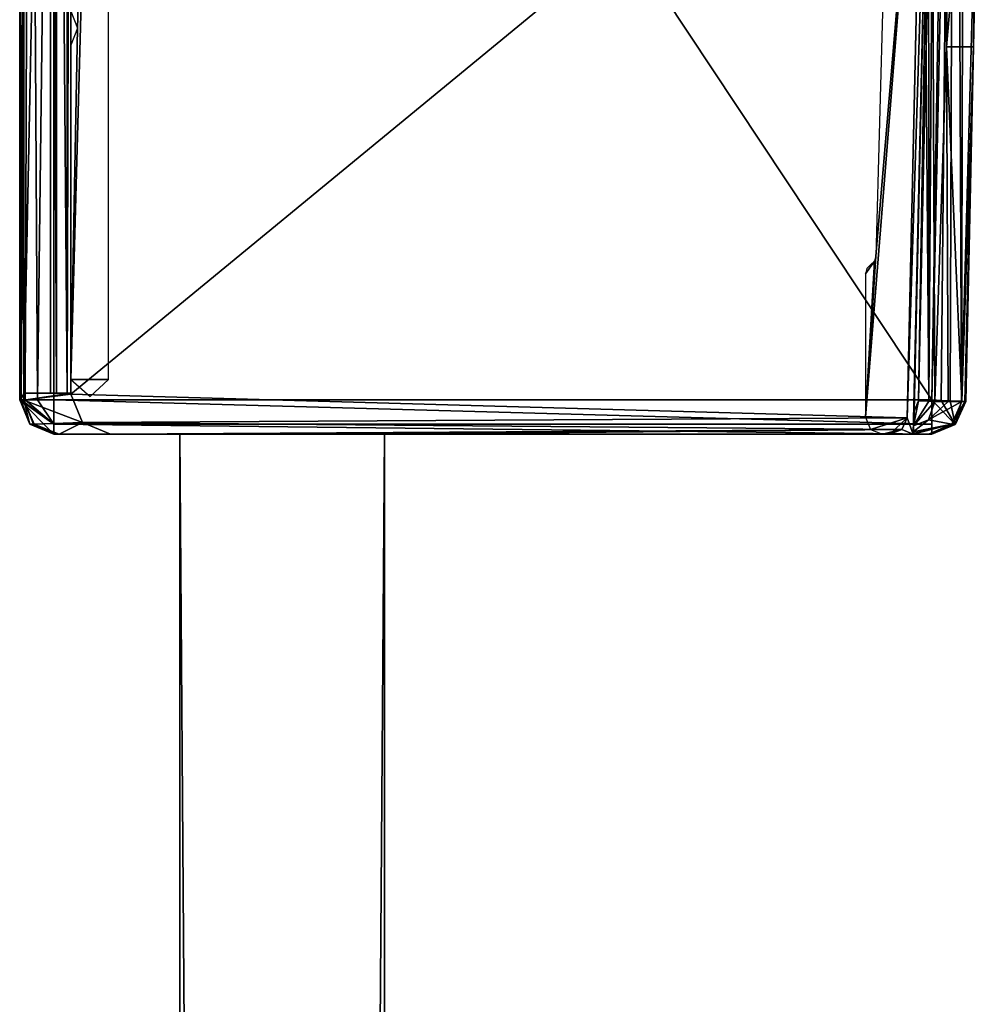
# Model space of a CAD drawing. Units: millimetres. Extents: x 1105 to 1151, y -111 to 853.
# Drawn here: x 1123 to 1151, y 793 to 821 of the extents above; entities that cross this region are included whole.
import ezdxf

# ---------------------------------------------------------------- set-up
doc = ezdxf.new("R2010")
doc.units = ezdxf.units.MM
doc.header["$LTSCALE"] = 198.929398
for name, color, linetype in [('1', 7, 'CONTINUOUS'), ('10', 7, 'CONTINUOUS'), ('13', 7, 'CONTINUOUS'), ('130', 7, 'CONTINUOUS'), ('131', 7, 'CONTINUOUS'), ('132', 7, 'CONTINUOUS'), ('133', 7, 'CONTINUOUS'), ('137', 7, 'CONTINUOUS'), ('138', 7, 'CONTINUOUS'), ('139', 7, 'CONTINUOUS'), ('14', 7, 'CONTINUOUS'), ('140', 7, 'CONTINUOUS'), ('157', 7, 'CONTINUOUS'), ('17', 7, 'CONTINUOUS'), ('18', 7, 'CONTINUOUS'), ('19', 7, 'CONTINUOUS'), ('20', 7, 'CONTINUOUS'), ('21', 7, 'CONTINUOUS'), ('22', 7, 'CONTINUOUS'), ('23', 7, 'CONTINUOUS'), ('24', 7, 'CONTINUOUS'), ('4', 7, 'CONTINUOUS'), ('40', 7, 'CONTINUOUS'), ('41', 7, 'CONTINUOUS'), ('42', 7, 'CONTINUOUS'), ('45', 7, 'CONTINUOUS'), ('46', 7, 'CONTINUOUS'), ('49', 7, 'CONTINUOUS'), ('5', 7, 'CONTINUOUS'), ('50', 7, 'CONTINUOUS'), ('51', 7, 'CONTINUOUS'), ('6', 7, 'CONTINUOUS'), ('64', 7, 'CONTINUOUS'), ('65', 7, 'CONTINUOUS'), ('7', 7, 'CONTINUOUS'), ('8', 7, 'CONTINUOUS'), ('9', 7, 'CONTINUOUS')]:
    doc.layers.add(name, color=color, linetype=linetype)

msp = doc.modelspace()

# ---------------------------------------------------------------- linework, layer by layer
at = {"layer": '1', "linetype": 'Continuous'}
for points in [[(1123.8, 810.3, -3), (1123.8, 849.1, -3), (1149.546, 810.3, -3), (1123.8, 810.3, -3)], [(1149.546, 810.3, -3), (1123.8, 849.1, -3), (1150, 831.3, -3), (1149.546, 810.3, -3)]]:
    msp.add_3dface(points, dxfattribs=at)
at = {"layer": '10', "linetype": 'Continuous'}
for points in [[(1149.031, 809.975, 3.5), (1149.5, 831.138, 3.5), (1149.5, 831.05), (1149.031, 809.975, 3.5)], [(1149, 809.3), (1149.031, 809.975, 3.5), (1149.5, 831.05), (1149, 809.3)], [(1149.031, 809.975, 3.5), (1149, 809.3), (1149.011, 809.545, 3.368), (1149.031, 809.975, 3.5)], [(1149, 809.3), (1149.003, 809.369, 3.044), (1149.011, 809.545, 3.368), (1149, 809.3)], [(1149, 809.3), (1149.001, 809.317, 2.318), (1149.003, 809.369, 3.044), (1149, 809.3)], [(1149, 809.3), (1149, 809.3, 1.556), (1149.001, 809.317, 2.318), (1149, 809.3)]]:
    msp.add_3dface(points, dxfattribs=at)
at = {"layer": '13', "linetype": 'Continuous'}
for points in [[(1149.3, 831.039), (1148.822, 809.778), (1149.5, 831.05), (1149.3, 831.039)], [(1148.822, 809.778), (1149, 809.3), (1149.5, 831.05), (1148.822, 809.778)], [(1148.822, 809.778), (1148.668, 809.439), (1149, 809.3), (1148.822, 809.778)], [(1148.668, 809.439), (1148.322, 809.3), (1149, 809.3), (1148.668, 809.439)]]:
    msp.add_3dface(points, dxfattribs=at)
at = {"layer": '130', "color": 9, "linetype": 'Continuous', "true_color": 0xabd4cd}
for points in [[(1127.499, 809.3), (1133.499, 809.3), (1133.499, -33.6), (1127.499, 809.3)], [(1127.499, -33.6), (1127.499, 809.3), (1133.499, -33.6), (1127.499, -33.6)]]:
    msp.add_3dface(points, dxfattribs=at)
at = {"layer": '131', "color": 9, "linetype": 'Continuous', "true_color": 0xabd4cd}
for points in [[(1127.499, 809.3, 1950), (1127.499, 809.3), (1127.499, -33.6, 1950), (1127.499, 809.3, 1950)], [(1127.499, 809.3), (1127.499, -33.6), (1127.499, -33.6, 1950), (1127.499, 809.3)]]:
    msp.add_3dface(points, dxfattribs=at)
at = {"layer": '132', "color": 9, "linetype": 'Continuous', "true_color": 0xabd4cd}
for points in [[(1133.499, 809.3), (1133.499, 809.3, 1950), (1133.499, -33.6), (1133.499, 809.3)], [(1133.499, 809.3, 1950), (1133.499, -33.6, 1950), (1133.499, -33.6), (1133.499, 809.3, 1950)]]:
    msp.add_3dface(points, dxfattribs=at)
at = {"layer": '133', "color": 9, "linetype": 'Continuous', "true_color": 0xabd4cd}
for points in [[(1124.3, 850.447, 1950), (1124.3, 810.467, 1950), (1149.3, 831.039, 1950), (1124.3, 850.447, 1950)], [(1124.3, 810.467, 1950), (1148.822, 809.778, 1950), (1149.3, 831.039, 1950), (1124.3, 810.467, 1950)], [(1124.3, 810.467, 1950), (1124.642, 809.642, 1950), (1148.822, 809.778, 1950), (1124.3, 810.467, 1950)], [(1124.642, 809.642, 1950), (1148.668, 809.439, 1950), (1148.822, 809.778, 1950), (1124.642, 809.642, 1950)], [(1124.642, 809.642, 1950), (1125.467, 809.3, 1950), (1148.668, 809.439, 1950), (1124.642, 809.642, 1950)], [(1148.668, 809.439, 1950), (1125.467, 809.3, 1950), (1127.499, 809.3, 1950), (1148.668, 809.439, 1950)], [(1133.499, 809.3, 1950), (1148.668, 809.439, 1950), (1127.499, 809.3, 1950), (1133.499, 809.3, 1950)], [(1133.499, 809.3, 1950), (1127.499, 809.3, 1950), (1127.499, -33.6, 1950), (1133.499, 809.3, 1950)], [(1133.499, 809.3, 1950), (1127.499, -33.6, 1950), (1133.499, -33.6, 1950), (1133.499, 809.3, 1950)], [(1148.322, 809.3, 1950), (1148.668, 809.439, 1950), (1133.499, 809.3, 1950), (1148.322, 809.3, 1950)]]:
    msp.add_3dface(points, dxfattribs=at)
at = {"layer": '137', "linetype": 'Continuous'}
for points in [[(1124.3, 850.447, 1950), (1124.3, 850.447, 976.75), (1124.3, 810.467, 1950), (1124.3, 850.447, 1950)], [(1124.3, 850.447, 976.75), (1124.3, 850.447, 3.5), (1124.3, 810.467, 975), (1124.3, 850.447, 976.75)], [(1124.3, 810.467, 1950), (1124.3, 850.447, 976.75), (1124.3, 810.467, 975), (1124.3, 810.467, 1950)], [(1124.3, 850.447, 3.5), (1124.3, 810.5, 3.5), (1124.3, 810.467, 975), (1124.3, 850.447, 3.5)], [(1124.3, 810.5), (1124.3, 810.467), (1124.3, 810.5, 3.5), (1124.3, 810.5)], [(1124.3, 810.467, 975), (1124.3, 810.5, 3.5), (1124.3, 810.467), (1124.3, 810.467, 975)]]:
    msp.add_3dface(points, dxfattribs=at)
at = {"layer": '138', "linetype": 'Continuous'}
for points in [[(1124.642, 809.642), (1124.642, 809.642, 1950), (1124.3, 810.467, 975), (1124.642, 809.642)], [(1124.3, 810.467, 1950), (1124.3, 810.467, 975), (1124.642, 809.642, 1950), (1124.3, 810.467, 1950)], [(1124.3, 810.467, 975), (1124.3, 810.467), (1124.642, 809.642), (1124.3, 810.467, 975)], [(1125.467, 809.3, 1950), (1124.642, 809.642, 1950), (1125.467, 809.3, 975), (1125.467, 809.3, 1950)], [(1124.642, 809.642, 1950), (1124.642, 809.642), (1125.467, 809.3, 975), (1124.642, 809.642, 1950)], [(1125.467, 809.3), (1125.467, 809.3, 975), (1124.642, 809.642), (1125.467, 809.3)]]:
    msp.add_3dface(points, dxfattribs=at)
at = {"layer": '139', "linetype": 'Continuous'}
for points in [[(1148.668, 809.439), (1148.822, 809.778), (1148.322, 809.3, 975), (1148.668, 809.439)], [(1148.668, 809.439, 1950), (1148.322, 809.3, 975), (1148.822, 809.778, 1950), (1148.668, 809.439, 1950)], [(1148.822, 809.778), (1148.822, 809.778, 1950), (1148.322, 809.3, 975), (1148.822, 809.778)], [(1148.322, 809.3, 975), (1148.322, 809.3), (1148.668, 809.439), (1148.322, 809.3, 975)], [(1148.322, 809.3, 1950), (1148.322, 809.3, 975), (1148.668, 809.439, 1950), (1148.322, 809.3, 1950)]]:
    msp.add_3dface(points, dxfattribs=at)
at = {"layer": '14', "linetype": 'Continuous'}
for points in [[(1124.3, 810.467), (1124.3, 810.5), (1122.925, 810.299), (1124.3, 810.467)], [(1122.925, 810.299), (1124.3, 810.5), (1122.925, 810.5), (1122.925, 810.299)], [(1124.642, 809.642), (1124.3, 810.467), (1122.925, 810.299), (1124.642, 809.642)], [(1123.229, 809.591), (1124.642, 809.642), (1122.925, 810.299), (1123.229, 809.591)], [(1123.956, 809.3), (1124.642, 809.642), (1123.229, 809.591), (1123.956, 809.3)], [(1125.467, 809.3), (1124.642, 809.642), (1123.956, 809.3), (1125.467, 809.3)]]:
    msp.add_3dface(points, dxfattribs=at)
at = {"layer": '140', "linetype": 'Continuous'}
for points in [[(1148.822, 809.778, 1950), (1148.822, 809.778), (1149.3, 831.039), (1148.822, 809.778, 1950)], [(1149.3, 831.039, 1950), (1148.822, 809.778, 1950), (1149.3, 831.039), (1149.3, 831.039, 1950)]]:
    msp.add_3dface(points, dxfattribs=at)
at = {"layer": '157', "linetype": 'Continuous'}
for points in [[(1124.5, 821.2, 1950), (1124.3, 810.9, 1950), (1125.4, 851.2, 1950), (1124.5, 821.2, 1950)], [(1125.4, 851.2, 1950), (1124.3, 810.9, 1950), (1125.4, 810.9, 1950), (1125.4, 851.2, 1950)], [(1124.3, 821.7, 1950), (1124.5, 821.2, 1950), (1125.4, 851.2, 1950), (1124.3, 821.7, 1950)], [(1148.822, 809.778, 1950), (1149.3, 831.051, 1950), (1147.6, 809.8, 1950), (1148.822, 809.778, 1950)], [(1147.6, 809.8, 1950), (1149.3, 831.051, 1950), (1147.91, 814.515, 1950), (1147.6, 809.8, 1950)], [(1147.91, 814.515, 1950), (1149.3, 831.051, 1950), (1148.121, 822.388, 1950), (1147.91, 814.515, 1950)], [(1124.3, 820.7, 1950), (1124.3, 810.9, 1950), (1124.5, 821.2, 1950), (1124.3, 820.7, 1950)], [(1147.866, 814.369, 1950), (1147.6, 809.8, 1950), (1147.91, 814.515, 1950), (1147.866, 814.369, 1950)], [(1147.6, 814, 1950), (1147.6, 809.8, 1950), (1147.866, 814.369, 1950), (1147.6, 814, 1950)], [(1147.642, 814.153, 1950), (1147.6, 814, 1950), (1147.866, 814.369, 1950), (1147.642, 814.153, 1950)], [(1147.755, 814.263, 1950), (1147.642, 814.153, 1950), (1147.866, 814.369, 1950), (1147.755, 814.263, 1950)], [(1125.4, 810.9, 1950), (1124.3, 810.9, 1950), (1124.866, 810.404, 1950), (1125.4, 810.9, 1950)], [(1147.755, 809.438, 1950), (1148.822, 809.778, 1950), (1147.6, 809.8, 1950), (1147.755, 809.438, 1950)], [(1148.676, 809.446, 1950), (1148.822, 809.778, 1950), (1147.755, 809.438, 1950), (1148.676, 809.446, 1950)], [(1148.1, 809.3, 1950), (1148.676, 809.446, 1950), (1147.755, 809.438, 1950), (1148.1, 809.3, 1950)], [(1148.322, 809.3, 1950), (1148.676, 809.446, 1950), (1148.1, 809.3, 1950), (1148.322, 809.3, 1950)]]:
    msp.add_3dface(points, dxfattribs=at)
at = {"layer": '17', "linetype": 'Continuous'}
for points in [[(1124.3, 810.5), (1124.3, 810.5, 3.5), (1122.925, 810.5), (1124.3, 810.5)], [(1122.925, 810.5), (1124.3, 810.5, 3.5), (1123.705, 810.5, 3.121), (1122.925, 810.5)], [(1123.705, 810.5, 3.121), (1124.3, 810.5, 3.5), (1123.883, 810.5, 3.394), (1123.705, 810.5, 3.121)], [(1123.883, 810.5, 3.394), (1124.3, 810.5, 3.5), (1124.19, 810.5, 3.5), (1123.883, 810.5, 3.394)]]:
    msp.add_3dface(points, dxfattribs=at)
at = {"layer": '18', "linetype": 'Continuous'}
for points in [[(1123.705, 810.5, 3.121), (1123.883, 810.5, 3.394), (1123.705, 849.1, 3.121), (1123.705, 810.5, 3.121)], [(1123.705, 849.1, 3.121), (1123.883, 810.5, 3.394), (1123.883, 849.1, 3.394), (1123.705, 849.1, 3.121)], [(1123.883, 810.5, 3.394), (1124.19, 810.5, 3.5), (1123.883, 849.1, 3.394), (1123.883, 810.5, 3.394)], [(1123.883, 849.1, 3.394), (1124.19, 810.5, 3.5), (1124.19, 849.1, 3.5), (1123.883, 849.1, 3.394)]]:
    msp.add_3dface(points, dxfattribs=at)
at = {"layer": '19', "linetype": 'Continuous'}
for points in [[(1122.925, 810.5), (1123.705, 849.1, 3.121), (1122.919, 849.1, -0.022), (1122.925, 810.5)], [(1122.925, 810.5), (1123.705, 810.5, 3.121), (1123.705, 849.1, 3.121), (1122.925, 810.5)]]:
    msp.add_3dface(points, dxfattribs=at)
at = {"layer": '20', "linetype": 'Continuous'}
for points in [[(1123.229, 809.591), (1122.925, 810.299), (1123.204, 809.593, -0.093), (1123.229, 809.591)], [(1123.89, 809.3, -0.265), (1123.229, 809.591), (1123.204, 809.593, -0.093), (1123.89, 809.3, -0.265)], [(1123.89, 809.3, -0.265), (1123.956, 809.3), (1123.229, 809.591), (1123.89, 809.3, -0.265)]]:
    msp.add_3dface(points, dxfattribs=at)
at = {"layer": '21', "linetype": 'Continuous'}
for points in [[(1122.8, 810.3, -0.992), (1123.093, 809.593, -0.992), (1122.83, 810.3, -0.505), (1122.8, 810.3, -0.992)], [(1123.093, 809.593, -0.992), (1122.925, 810.299), (1122.83, 810.3, -0.505), (1123.093, 809.593, -0.992)], [(1123.204, 809.593, -0.093), (1122.925, 810.299), (1123.093, 809.593, -0.992), (1123.204, 809.593, -0.093)], [(1123.8, 809.3, -0.992), (1123.204, 809.593, -0.093), (1123.093, 809.593, -0.992), (1123.8, 809.3, -0.992)], [(1123.8, 809.3, -0.992), (1123.822, 809.3, -0.626), (1123.204, 809.593, -0.093), (1123.8, 809.3, -0.992)], [(1123.822, 809.3, -0.626), (1123.89, 809.3, -0.265), (1123.204, 809.593, -0.093), (1123.822, 809.3, -0.626)]]:
    msp.add_3dface(points, dxfattribs=at)
at = {"layer": '22', "linetype": 'Continuous'}
for points in [[(1123.093, 809.593, -0.992), (1122.8, 810.3, -0.992), (1123.093, 809.593, -2), (1123.093, 809.593, -0.992)], [(1123.093, 809.593, -2), (1122.8, 810.3, -0.992), (1122.8, 810.3, -2), (1123.093, 809.593, -2)], [(1123.8, 809.3, -2), (1123.8, 809.3, -0.992), (1123.093, 809.593, -0.992), (1123.8, 809.3, -2)], [(1123.8, 809.3, -2), (1123.093, 809.593, -0.992), (1123.093, 809.593, -2), (1123.8, 809.3, -2)]]:
    msp.add_3dface(points, dxfattribs=at)
at = {"layer": '23', "linetype": 'Continuous'}
for points in [[(1123.8, 809.593, -2.707), (1123.8, 809.3, -2), (1122.8, 810.3, -2), (1123.8, 809.593, -2.707)], [(1123.8, 809.3, -2), (1123.093, 809.593, -2), (1122.8, 810.3, -2), (1123.8, 809.3, -2)], [(1123.8, 809.593, -2.707), (1122.8, 810.3, -2), (1122.841, 810.3, -2.282), (1123.8, 809.593, -2.707)], [(1122.959, 810.3, -2.541), (1123.8, 809.593, -2.707), (1122.841, 810.3, -2.282), (1122.959, 810.3, -2.541)], [(1123.321, 810.3, -2.878), (1123.8, 809.593, -2.707), (1122.959, 810.3, -2.541), (1123.321, 810.3, -2.878)], [(1123.8, 810.3, -3), (1123.8, 809.593, -2.707), (1123.321, 810.3, -2.878), (1123.8, 810.3, -3)]]:
    msp.add_3dface(points, dxfattribs=at)
at = {"layer": '24', "linetype": 'Continuous'}
for points in [[(1122.841, 810.3, -2.282), (1122.8, 810.3, -2), (1123.093, 849.1, -2.707), (1122.841, 810.3, -2.282)], [(1123.093, 849.1, -2.707), (1122.8, 810.3, -2), (1122.8, 849.1, -2), (1123.093, 849.1, -2.707)], [(1122.959, 810.3, -2.541), (1122.841, 810.3, -2.282), (1123.093, 849.1, -2.707), (1122.959, 810.3, -2.541)], [(1123.321, 810.3, -2.878), (1122.959, 810.3, -2.541), (1123.093, 849.1, -2.707), (1123.321, 810.3, -2.878)], [(1123.8, 849.1, -3), (1123.321, 810.3, -2.878), (1123.093, 849.1, -2.707), (1123.8, 849.1, -3)], [(1123.8, 849.1, -3), (1123.8, 810.3, -3), (1123.321, 810.3, -2.878), (1123.8, 849.1, -3)]]:
    msp.add_3dface(points, dxfattribs=at)
at = {"layer": '4', "linetype": 'Continuous'}
for points in [[(1149.546, 810.3, -3), (1150, 831.3, -3), (1150.23, 852.316, -2.707), (1149.546, 810.3, -3)], [(1149.546, 810.3, -3), (1150.23, 852.316, -2.707), (1149.827, 810.288, -2.959), (1149.546, 810.3, -3)], [(1149.827, 810.288, -2.959), (1150.23, 852.316, -2.707), (1150.086, 810.276, -2.841), (1149.827, 810.288, -2.959)], [(1150.086, 810.276, -2.841), (1150.23, 852.316, -2.707), (1150.422, 810.262, -2.479), (1150.086, 810.276, -2.841)], [(1150.23, 852.316, -2.707), (1150.523, 852.322, -2), (1150.422, 810.262, -2.479), (1150.23, 852.316, -2.707)], [(1150.422, 810.262, -2.479), (1150.523, 852.322, -2), (1151, 831.29, -2), (1150.422, 810.262, -2.479)], [(1150.545, 810.256, -2), (1150.422, 810.262, -2.479), (1151, 831.29, -2), (1150.545, 810.256, -2)]]:
    msp.add_3dface(points, dxfattribs=at)
at = {"layer": '40', "linetype": 'Continuous'}
for points in [[(1149.031, 809.975, 3.5), (1149.154, 810.279, 3.5), (1149.5, 831.138, 3.5), (1149.031, 809.975, 3.5)], [(1149.5, 831.138, 3.5), (1149.154, 810.279, 3.5), (1149.61, 831.29, 3.5), (1149.5, 831.138, 3.5)]]:
    msp.add_3dface(points, dxfattribs=at)
at = {"layer": '41', "linetype": 'Continuous'}
for points in [[(1124.3, 810.5, 3.5), (1124.3, 850.447, 3.5), (1124.19, 810.5, 3.5), (1124.3, 810.5, 3.5)], [(1124.19, 810.5, 3.5), (1124.3, 850.447, 3.5), (1124.19, 849.1, 3.5), (1124.19, 810.5, 3.5)]]:
    msp.add_3dface(points, dxfattribs=at)
at = {"layer": '42', "linetype": 'Continuous'}
for points in [[(1149.133, 852.3, 3.5), (1149.458, 810.265, 3.397), (1149.44, 852.314, 3.394), (1149.133, 852.3, 3.5)], [(1149.458, 810.265, 3.397), (1149.133, 852.3, 3.5), (1149.61, 831.29, 3.5), (1149.458, 810.265, 3.397)], [(1149.458, 810.265, 3.397), (1149.638, 810.257, 3.121), (1149.44, 852.314, 3.394), (1149.458, 810.265, 3.397)], [(1149.44, 852.314, 3.394), (1149.638, 810.257, 3.121), (1149.981, 820.651, 3.121), (1149.44, 852.314, 3.394)], [(1150.095, 831.05, 3.121), (1149.44, 852.314, 3.394), (1149.981, 820.651, 3.121), (1150.095, 831.05, 3.121)], [(1149.154, 810.279, 3.5), (1149.458, 810.265, 3.397), (1149.61, 831.29, 3.5), (1149.154, 810.279, 3.5)]]:
    msp.add_3dface(points, dxfattribs=at)
at = {"layer": '45', "linetype": 'Continuous'}
for points in [[(1150.095, 831.05, 3.121), (1149.981, 820.651, 3.121), (1150.881, 831.05, -0.022), (1150.095, 831.05, 3.121)], [(1150.881, 831.05, -0.022), (1149.981, 820.651, 3.121), (1150.767, 820.651, -0.022), (1150.881, 831.05, -0.022)], [(1149.638, 810.257, 3.121), (1150.032, 810.257, 1.549), (1149.981, 820.651, 3.121), (1149.638, 810.257, 3.121)], [(1150.032, 810.257, 1.549), (1150.425, 810.257, -0.022), (1149.981, 820.651, 3.121), (1150.032, 810.257, 1.549)], [(1149.981, 820.651, 3.121), (1150.425, 810.257, -0.022), (1150.767, 820.651, -0.022), (1149.981, 820.651, 3.121)]]:
    msp.add_3dface(points, dxfattribs=at)
at = {"layer": '46', "linetype": 'Continuous'}
for points in [[(1151, 831.29, -0.992), (1150.767, 820.651, -0.022), (1150.545, 810.256, -0.992), (1151, 831.29, -0.992)], [(1150.881, 831.05, -0.022), (1150.767, 820.651, -0.022), (1151, 831.29, -0.992), (1150.881, 831.05, -0.022)], [(1150.767, 820.651, -0.022), (1150.425, 810.257, -0.022), (1150.515, 810.257, -0.504), (1150.767, 820.651, -0.022)], [(1150.545, 810.256, -0.992), (1150.767, 820.651, -0.022), (1150.515, 810.257, -0.504), (1150.545, 810.256, -0.992)]]:
    msp.add_3dface(points, dxfattribs=at)
at = {"layer": '49', "linetype": 'Continuous'}
for points in [[(1150.545, 810.256, -2), (1151, 831.29, -2), (1150.545, 810.256, -0.992), (1150.545, 810.256, -2)], [(1151, 831.29, -2), (1151, 831.29, -0.992), (1150.545, 810.256, -0.992), (1151, 831.29, -2)]]:
    msp.add_3dface(points, dxfattribs=at)
at = {"layer": '5', "linetype": 'Continuous'}
for points in [[(1149.546, 810.3, -3), (1149.827, 810.288, -2.959), (1150.237, 809.578, -2), (1149.546, 810.3, -3)], [(1149.546, 809.593, -2.707), (1149.546, 810.3, -3), (1149.546, 809.3, -2), (1149.546, 809.593, -2.707)], [(1149.546, 809.3, -2), (1149.546, 810.3, -3), (1150.237, 809.578, -2), (1149.546, 809.3, -2)], [(1149.827, 810.288, -2.959), (1150.086, 810.276, -2.841), (1150.237, 809.578, -2), (1149.827, 810.288, -2.959)], [(1150.086, 810.276, -2.841), (1150.422, 810.262, -2.479), (1150.237, 809.578, -2), (1150.086, 810.276, -2.841)], [(1150.422, 810.262, -2.479), (1150.545, 810.256, -2), (1150.237, 809.578, -2), (1150.422, 810.262, -2.479)]]:
    msp.add_3dface(points, dxfattribs=at)
at = {"layer": '50', "linetype": 'Continuous'}
for points in [[(1150.237, 809.578, -2), (1150.545, 810.256, -2), (1150.247, 809.587, -0.992), (1150.237, 809.578, -2)], [(1150.545, 810.256, -2), (1150.545, 810.256, -0.992), (1150.247, 809.587, -0.992), (1150.545, 810.256, -2)], [(1149.546, 809.3, -0.992), (1150.237, 809.578, -2), (1150.247, 809.587, -0.992), (1149.546, 809.3, -0.992)], [(1149.546, 809.3, -2), (1150.237, 809.578, -2), (1149.546, 809.3, -0.992), (1149.546, 809.3, -2)]]:
    msp.add_3dface(points, dxfattribs=at)
at = {"layer": '51', "linetype": 'Continuous'}
for points in [[(1150.425, 810.257, -0.022), (1150.137, 809.588, -0.094), (1150.515, 810.257, -0.504), (1150.425, 810.257, -0.022)], [(1150.137, 809.588, -0.094), (1150.545, 810.256, -0.992), (1150.515, 810.257, -0.504), (1150.137, 809.588, -0.094)], [(1150.545, 810.256, -0.992), (1150.137, 809.588, -0.094), (1150.247, 809.587, -0.992), (1150.545, 810.256, -0.992)], [(1150.137, 809.588, -0.094), (1149.456, 809.3, -0.265), (1150.247, 809.587, -0.992), (1150.137, 809.588, -0.094)], [(1149.456, 809.3, -0.265), (1149.523, 809.3, -0.626), (1150.247, 809.587, -0.992), (1149.456, 809.3, -0.265)], [(1149.523, 809.3, -0.626), (1149.546, 809.3, -0.992), (1150.247, 809.587, -0.992), (1149.523, 809.3, -0.626)]]:
    msp.add_3dface(points, dxfattribs=at)
at = {"layer": '6', "linetype": 'Continuous'}
for points in [[(1123.8, 810.3, -3), (1149.546, 810.3, -3), (1149.546, 809.593, -2.707), (1123.8, 810.3, -3)], [(1123.8, 810.3, -3), (1149.546, 809.593, -2.707), (1123.8, 809.593, -2.707), (1123.8, 810.3, -3)], [(1149.546, 809.593, -2.707), (1149.546, 809.3, -2), (1123.8, 809.593, -2.707), (1149.546, 809.593, -2.707)], [(1149.546, 809.3, -2), (1123.8, 809.3, -2), (1123.8, 809.593, -2.707), (1149.546, 809.3, -2)]]:
    msp.add_3dface(points, dxfattribs=at)
at = {"layer": '64', "linetype": 'Continuous'}
for points in [[(1122.8, 810.3, -2), (1122.8, 810.3, -0.992), (1122.8, 849.1, -0.992), (1122.8, 810.3, -2)], [(1122.8, 849.1, -2), (1122.8, 810.3, -2), (1122.8, 849.1, -0.992), (1122.8, 849.1, -2)]]:
    msp.add_3dface(points, dxfattribs=at)
at = {"layer": '65', "linetype": 'Continuous'}
for points in [[(1122.8, 810.3, -0.992), (1122.83, 810.3, -0.505), (1122.8, 849.1, -0.992), (1122.8, 810.3, -0.992)], [(1122.8, 849.1, -0.992), (1122.83, 810.3, -0.505), (1122.83, 849.1, -0.504), (1122.8, 849.1, -0.992)], [(1122.925, 810.5), (1122.919, 849.1, -0.022), (1122.83, 849.1, -0.504), (1122.925, 810.5)], [(1122.83, 810.3, -0.505), (1122.925, 810.5), (1122.83, 849.1, -0.504), (1122.83, 810.3, -0.505)], [(1122.925, 810.299), (1122.925, 810.5), (1122.83, 810.3, -0.505), (1122.925, 810.299)]]:
    msp.add_3dface(points, dxfattribs=at)
at = {"layer": '7', "linetype": 'Continuous'}
for points in [[(1123.8, 809.3, -2), (1149.546, 809.3, -2), (1149.546, 809.3, -0.992), (1123.8, 809.3, -2)], [(1123.8, 809.3, -2), (1149.546, 809.3, -0.992), (1123.8, 809.3, -0.992), (1123.8, 809.3, -2)], [(1149.546, 809.3, -0.992), (1149.523, 809.3, -0.626), (1123.8, 809.3, -0.992), (1149.546, 809.3, -0.992)], [(1123.8, 809.3, -0.992), (1149.523, 809.3, -0.626), (1123.822, 809.3, -0.626), (1123.8, 809.3, -0.992)], [(1149.523, 809.3, -0.626), (1149.456, 809.3, -0.265), (1123.822, 809.3, -0.626), (1149.523, 809.3, -0.626)], [(1123.822, 809.3, -0.626), (1149.456, 809.3, -0.265), (1123.89, 809.3, -0.265), (1123.822, 809.3, -0.626)], [(1127.499, 809.3), (1125.467, 809.3), (1123.89, 809.3, -0.265), (1127.499, 809.3)], [(1123.89, 809.3, -0.265), (1125.467, 809.3), (1123.956, 809.3), (1123.89, 809.3, -0.265)], [(1148.322, 809.3), (1133.499, 809.3), (1123.89, 809.3, -0.265), (1148.322, 809.3)], [(1149, 809.3), (1148.322, 809.3), (1123.89, 809.3, -0.265), (1149, 809.3)], [(1133.499, 809.3), (1127.499, 809.3), (1123.89, 809.3, -0.265), (1133.499, 809.3)], [(1149.456, 809.3, -0.265), (1149, 809.3), (1123.89, 809.3, -0.265), (1149.456, 809.3, -0.265)], [(1125.467, 809.3, 1950), (1125.467, 809.3, 975), (1127.499, 809.3, 1950), (1125.467, 809.3, 1950)], [(1125.467, 809.3, 975), (1125.467, 809.3), (1127.499, 809.3, 1950), (1125.467, 809.3, 975)], [(1125.467, 809.3), (1127.499, 809.3), (1127.499, 809.3, 1950), (1125.467, 809.3)], [(1148.322, 809.3), (1148.322, 809.3, 975), (1133.499, 809.3), (1148.322, 809.3)], [(1148.322, 809.3, 975), (1148.322, 809.3, 1950), (1133.499, 809.3), (1148.322, 809.3, 975)], [(1133.499, 809.3), (1148.322, 809.3, 1950), (1133.499, 809.3, 1950), (1133.499, 809.3)], [(1149, 809.3, 1.556), (1149, 809.3), (1149.456, 809.3, -0.265), (1149, 809.3, 1.556)]]:
    msp.add_3dface(points, dxfattribs=at)
at = {"layer": '8', "linetype": 'Continuous'}
for points in [[(1149.638, 810.257, 3.121), (1149.453, 809.719, 3.099), (1150.032, 810.257, 1.549), (1149.638, 810.257, 3.121)], [(1150.425, 810.257, -0.022), (1150.032, 810.257, 1.549), (1149.453, 809.719, 3.099), (1150.425, 810.257, -0.022)], [(1150.137, 809.588, -0.094), (1150.425, 810.257, -0.022), (1149.453, 809.719, 3.099), (1150.137, 809.588, -0.094)], [(1149, 809.3, 1.556), (1149.456, 809.3, -0.265), (1150.137, 809.588, -0.094), (1149, 809.3, 1.556)], [(1149, 809.3, 1.556), (1150.137, 809.588, -0.094), (1149.001, 809.317, 2.318), (1149, 809.3, 1.556)], [(1149.001, 809.317, 2.318), (1150.137, 809.588, -0.094), (1149.003, 809.369, 3.044), (1149.001, 809.317, 2.318)], [(1149.003, 809.369, 3.044), (1150.137, 809.588, -0.094), (1149.453, 809.719, 3.099), (1149.003, 809.369, 3.044)]]:
    msp.add_3dface(points, dxfattribs=at)
at = {"layer": '9', "linetype": 'Continuous'}
for points in [[(1149.154, 810.279, 3.5), (1149.031, 809.975, 3.5), (1149.011, 809.545, 3.368), (1149.154, 810.279, 3.5)], [(1149.458, 810.265, 3.397), (1149.154, 810.279, 3.5), (1149.011, 809.545, 3.368), (1149.458, 810.265, 3.397)], [(1149.638, 810.257, 3.121), (1149.458, 810.265, 3.397), (1149.011, 809.545, 3.368), (1149.638, 810.257, 3.121)], [(1149.453, 809.719, 3.099), (1149.638, 810.257, 3.121), (1149.011, 809.545, 3.368), (1149.453, 809.719, 3.099)], [(1149.003, 809.369, 3.044), (1149.453, 809.719, 3.099), (1149.011, 809.545, 3.368), (1149.003, 809.369, 3.044)]]:
    msp.add_3dface(points, dxfattribs=at)

doc.saveas('drawing.dxf')
